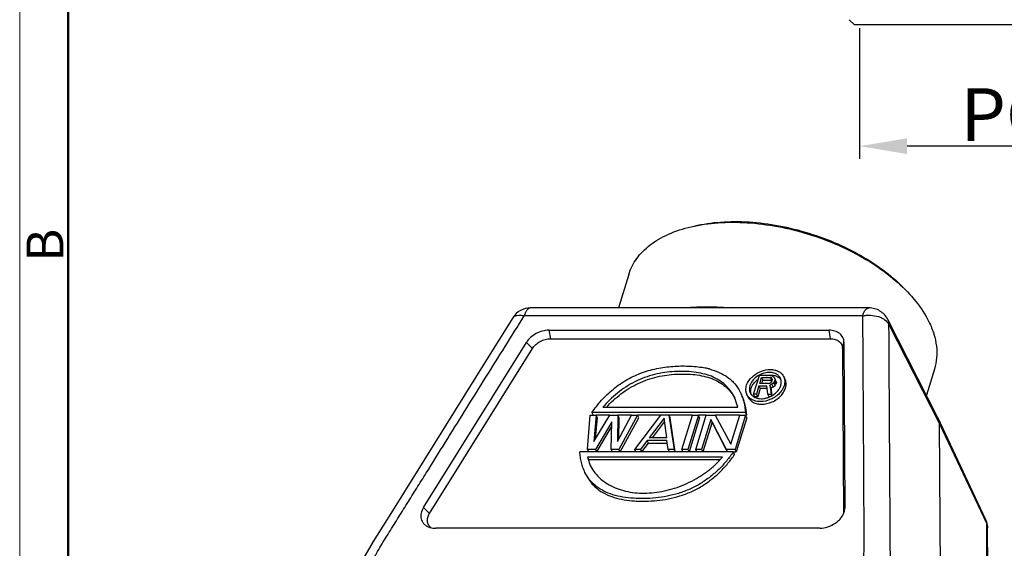
# Model space of a CAD drawing. Units: millimetres. Extents: x 2097 to 2489, y 724 to 1001.
# Drawn here: x 2097 to 2190, y 797 to 847 of the extents above; entities that cross this region are included whole.
import ezdxf

# ---------------------------------------------------------------- set-up
doc = ezdxf.new("R2010")
doc.units = ezdxf.units.MM
doc.header["$LTSCALE"] = 65.395
doc.header["$PDMODE"] = 3
doc.header["$PDSIZE"] = 8
doc.layers.get('Defpoints').update_dxf_attribs({"linetype": 'CONTINUOUS'})
doc.layers.add('10B-CCTH_1_SOLIDLINE', color=7, linetype='CONTINUOUS')
doc.layers.add('Dim', color=3, linetype='CONTINUOUS', lineweight=15)
doc.layers.add('图框', color=7, linetype='CONTINUOUS', lineweight=20)
doc.styles.add('Romans字体', font='romans.shx', dxfattribs={"width": 0.75})
doc.dimstyles.new('01', dxfattribs={"dimtxt": 5, "dimasz": 4.5, "dimexe": 1.2, "dimexo": 0.2, "dimgap": 0.5, "dimtad": 1, "dimdec": 1, "dimdsep": 46, "dimtxsty": 'Romans字体', "dimcen": 0, "dimclrd": 1, "dimclre": 6, "dimclrt": 4, "dimazin": 2, "dimtfac": 1, "dimtdec": 1, "dimtofl": 0, "dimtmove": 0, "dimatfit": 3, "dimfxl": 1, "dimtolj": 1, "dimtzin": 0, "dimarcsym": 0})

# ---------------------------------------------------------------- blocks, each defined once
blk = doc.blocks.new('A4图框-NEW')
at = {"layer": '图框', "color": 1, "lineweight": 18}
blk.add_line((833.413, 690.535), (833.413, 480.535), dxfattribs=at)
at = {"layer": '图框', "lineweight": 50}
blk.add_line((836.913, 484.018), (836.913, 675.021), dxfattribs=at)
at = {"layer": '图框', "color": 6, "insert": (833.904, 556.375), "char_height": 2.652, "width": 2.55791, "attachment_point": 1, "rotation": 90, "style": 'Romans字体'}
blk.add_mtext('B', dxfattribs=at)
blk = doc.blocks.new('*D4')
at = {"layer": 'Defpoints', "color": 0, "transparency": 16777216}
for p in [(2176.569, 846.555), (2212.322, 846.655), (2176.569, 835.151)]:
    blk.add_point(p, dxfattribs=at)
at = {"layer": 'Dim', "color": 6, "lineweight": -2, "transparency": 16777216}
for p, q in [((2176.569, 846.355), (2176.569, 833.951)), ((2212.322, 846.455), (2212.322, 833.951))]:
    blk.add_line(p, q, dxfattribs=at)
at = {"layer": 'Dim', "color": 1, "lineweight": -2, "transparency": 16777216}
blk.add_line((2207.822, 835.151), (2181.069, 835.151), dxfattribs=at)
at = {"layer": 'Dim', "color": 1, "transparency": 16777216}
for points in [[(2181.069, 835.901), (2181.069, 834.401), (2176.569, 835.151)], [(2207.822, 835.901), (2207.822, 834.401), (2212.322, 835.151)]]:
    blk.add_solid(points, dxfattribs=at)
at = {"layer": 'Dim', "color": 4, "transparency": 16777216, "insert": (2194.445, 838.151), "char_height": 5, "width": 10.12486, "attachment_point": 5, "style": 'Romans字体'}
blk.add_mtext('\\A1;PG29', dxfattribs=at)

msp = doc.modelspace()

# ---------------------------------------------------------------- linework, layer by layer
at = {"layer": '10B-CCTH_1_SOLIDLINE', "color": 7, "linetype": 'Continuous'}
for p, q in [((2176.078, 846.655), (2175.578, 847.155)), ((2213.078, 846.655), (2176.078, 846.655)), ((2154.63, 822.97), (2153.65, 819.8)), ((2177.455, 819.8), (2145.315, 819.8)), ((2143.619, 818.859), (2143.619, 818.859)), ((2176.845, 819.043), (2144.705, 819.043)), ((2184.006, 809.351), (2179.237, 818.708)), ((2147.051, 817.683), (2147.198, 816.873)), ((2147.051, 817.683), (2173.659, 817.683)), ((2173.806, 816.873), (2173.659, 817.683)), ((2179.354, 818.216), (2184.122, 808.861)), ((2147.198, 816.873), (2173.807, 816.873)), ((2135.135, 800.855), (2144.912, 816.522)), ((2135.71, 800.277), (2145.487, 815.944)), ((2144.912, 816.522), (2145.487, 815.944)), ((2174.943, 815.944), (2175.08, 816.522)), ((2174.943, 815.944), (2175.037, 800.277)), ((2175.08, 816.522), (2175.174, 800.855)), ((2183.675, 813.994), (2182.907, 811.508)), ((2166.5, 811.598), (2167.05, 813.377)), ((2168.096, 813.377), (2167.05, 813.377)), ((2167.078, 812.62), (2167.253, 813.188)), ((2167.253, 813.188), (2168.082, 813.188)), ((2167.253, 813.188), (2167.375, 812.939)), ((2167.277, 812.62), (2167.375, 812.939)), ((2167.375, 812.939), (2168.204, 812.939)), ((2168.201, 813.15), (2168.082, 813.188)), ((2168.082, 813.188), (2168.204, 812.939)), ((2168.096, 813.377), (2168.303, 813.34)), ((2168.159, 812.734), (2168.238, 812.847)), ((2168.264, 813.075), (2168.201, 813.15)), ((2168.201, 813.15), (2168.269, 813.011)), ((2168.204, 812.939), (2168.261, 812.921)), ((2168.273, 812.961), (2168.238, 812.847)), ((2168.273, 812.961), (2168.264, 813.075)), ((2168.303, 813.34), (2168.442, 813.226)), ((2168.442, 813.226), (2168.526, 813.075)), ((2168.488, 812.809), (2168.535, 812.961)), ((2168.526, 813.075), (2168.535, 812.961)), ((2168.648, 812.826), (2168.526, 813.075)), ((2168.657, 812.712), (2168.535, 812.961)), ((2168.657, 812.712), (2168.648, 812.826)), ((2169.476, 813.033), (2169.354, 813.281)), ((2167.007, 812.393), (2166.762, 811.598)), ((2167.129, 812.144), (2166.884, 811.349)), ((2167.007, 812.393), (2167.749, 812.393)), ((2167.007, 812.393), (2167.129, 812.144)), ((2167.906, 812.62), (2167.078, 812.62)), ((2167.781, 812.144), (2167.129, 812.144)), ((2167.852, 811.598), (2167.749, 812.393)), ((2167.906, 812.62), (2168.049, 812.658)), ((2168.231, 812.544), (2168.034, 812.469)), ((2168.034, 812.469), (2168.157, 811.598)), ((2168.156, 812.22), (2168.034, 812.469)), ((2168.049, 812.658), (2168.159, 812.734)), ((2168.156, 812.22), (2168.353, 812.296)), ((2168.26, 811.485), (2168.156, 812.22)), ((2168.409, 812.696), (2168.231, 812.544)), ((2168.353, 812.296), (2168.231, 812.544)), ((2168.353, 812.296), (2168.531, 812.447)), ((2168.488, 812.809), (2168.409, 812.696)), ((2168.531, 812.447), (2168.409, 812.696)), ((2168.61, 812.561), (2168.488, 812.809)), ((2168.531, 812.447), (2168.61, 812.561)), ((2168.657, 812.712), (2168.61, 812.561)), ((2164.994, 810.369), (2164.666, 811.314)), ((2165.986, 811.32), (2165.864, 811.569)), ((2166.762, 811.598), (2166.5, 811.598)), ((2166.622, 811.349), (2166.5, 811.598)), ((2166.884, 811.349), (2166.622, 811.349)), ((2166.884, 811.349), (2166.762, 811.598)), ((2167.852, 811.598), (2168.157, 811.598)), ((2167.974, 811.349), (2167.852, 811.598)), ((2168, 811.349), (2167.974, 811.349)), ((2168.223, 811.463), (2168.157, 811.598)), ((2152.178, 810.369), (2164.994, 810.369)), ((2150.717, 806.371), (2150.973, 809.617)), ((2150.973, 809.617), (2151.533, 809.617)), ((2151.135, 809.856), (2151.252, 809.617)), ((2165.719, 809.856), (2151.135, 809.856)), ((2151.325, 807.131), (2152.841, 809.617)), ((2151.533, 809.617), (2151.325, 807.131)), ((2151.491, 807.403), (2151.655, 809.369)), ((2151.655, 809.369), (2151.533, 809.617)), ((2152.835, 809.607), (2151.538, 809.607)), ((2152.841, 809.617), (2153.589, 809.617)), ((2153.568, 807.131), (2154.897, 809.617)), ((2153.589, 809.617), (2153.568, 807.131)), ((2153.711, 809.369), (2153.589, 809.617)), ((2154.891, 809.607), (2153.594, 809.607)), ((2153.694, 807.367), (2153.711, 809.369)), ((2155.457, 809.617), (2153.707, 806.371)), ((2153.834, 806.133), (2155.579, 809.369)), ((2154.897, 809.617), (2155.457, 809.617)), ((2155.201, 806.371), (2157.699, 809.617)), ((2155.579, 809.369), (2155.457, 809.617)), ((2157.691, 809.607), (2155.462, 809.607)), ((2157.988, 809.341), (2156.571, 807.476)), ((2158.447, 809.617), (2157.699, 809.617)), ((2158.252, 807.476), (2157.988, 809.341)), ((2158.447, 809.617), (2158.938, 806.371)), ((2158.447, 809.617), (2158.569, 809.369)), ((2160.686, 809.607), (2158.452, 809.607)), ((2159.059, 806.133), (2158.569, 809.369)), ((2159.686, 806.371), (2160.689, 809.617)), ((2161.25, 809.617), (2160.246, 806.371)), ((2161.372, 809.369), (2160.372, 806.133)), ((2160.689, 809.617), (2161.25, 809.617)), ((2160.994, 806.371), (2161.997, 809.617)), ((2161.372, 809.369), (2161.25, 809.617)), ((2161.994, 809.607), (2161.255, 809.607)), ((2162.429, 809.203), (2161.554, 806.371)), ((2161.997, 809.617), (2162.838, 809.617)), ((2163.89, 806.371), (2162.429, 809.203)), ((2162.551, 808.954), (2162.429, 809.203)), ((2162.838, 809.617), (2164.32, 806.855)), ((2165.17, 809.607), (2162.843, 809.607)), ((2164.32, 806.855), (2165.173, 809.617)), ((2165.734, 809.617), (2164.731, 806.371)), ((2165.856, 809.369), (2164.853, 806.123)), ((2165.173, 809.617), (2165.734, 809.617)), ((2165.841, 809.607), (2165.719, 809.856)), ((2165.856, 809.369), (2165.734, 809.617)), ((2165.841, 809.607), (2165.739, 809.607)), ((2184.006, 809.35), (2184.02, 809.322)), ((2188.537, 799.757), (2184.02, 809.322)), ((2153.023, 808.996), (2151.464, 806.371)), ((2151.593, 806.133), (2153.011, 808.522)), ((2152.959, 806.371), (2153.023, 808.996)), ((2156.882, 807.476), (2158.037, 808.996)), ((2162.551, 808.954), (2161.68, 806.133)), ((2162.551, 808.954), (2164.007, 806.133)), ((2184.122, 808.861), (2184.265, 785.172)), ((2184.122, 808.861), (2188.638, 799.297)), ((2158.252, 807.476), (2156.571, 807.476)), ((2136.21, 806.988), (2132.178, 800.526)), ((2150.834, 806.133), (2150.717, 806.371)), ((2151.464, 806.371), (2150.717, 806.371)), ((2151.464, 806.371), (2151.581, 806.133)), ((2153.076, 806.133), (2152.959, 806.371)), ((2153.707, 806.371), (2152.959, 806.371)), ((2153.823, 806.133), (2153.707, 806.371)), ((2155.318, 806.133), (2155.201, 806.371)), ((2155.762, 806.371), (2155.201, 806.371)), ((2156.392, 807.2), (2155.762, 806.371)), ((2155.879, 806.133), (2155.762, 806.371)), ((2155.892, 806.133), (2156.514, 806.952)), ((2156.514, 806.952), (2156.392, 807.2)), ((2158.26, 807.2), (2156.392, 807.2)), ((2156.514, 806.952), (2158.296, 806.952)), ((2158.378, 806.371), (2158.26, 807.2)), ((2158.495, 806.133), (2158.378, 806.371)), ((2158.938, 806.371), (2158.378, 806.371)), ((2159.055, 806.133), (2158.938, 806.371)), ((2160.246, 806.371), (2159.686, 806.371)), ((2159.803, 806.133), (2159.686, 806.371)), ((2160.246, 806.371), (2160.363, 806.133)), ((2161.554, 806.371), (2160.994, 806.371)), ((2161.111, 806.133), (2160.994, 806.371)), ((2161.554, 806.371), (2161.671, 806.133)), ((2164.731, 806.371), (2163.89, 806.371)), ((2164.007, 806.133), (2163.89, 806.371)), ((2164.853, 806.123), (2164.731, 806.371)), ((2164.569, 806.133), (2149.984, 806.133)), ((2150.71, 805.619), (2150.832, 805.371)), ((2150.71, 805.619), (2150.977, 804.851)), ((2163.526, 805.619), (2150.71, 805.619)), ((2163.281, 805.371), (2150.832, 805.371)), ((2164.569, 806.133), (2164.691, 805.885)), ((2164.574, 806.123), (2164.853, 806.123)), ((2135.71, 800.277), (2135.135, 800.855)), ((2175.174, 800.855), (2175.037, 800.277)), ((2175.133, 800.526), (2175.174, 800.856)), ((2172.785, 798.883), (2136.305, 798.883)), ((2188.728, 798.915), (2188.728, 798.913))]:
    msp.add_line(p, q, dxfattribs=at)
for points in [[(2143.619, 818.859), (2140.961, 814.601), (2136.21, 806.988)], [(2132.178, 800.526), (2130.362, 797.618), (2128.865, 795.065)], [(2188.82, 775.265), (2188.849, 778.947), (2188.823, 783.154), (2188.795, 787.82), (2188.728, 798.913)]]:
    msp.add_lwpolyline(points, dxfattribs=at)
for centre, radius, start, end in [((2145.315, 817.8), 2, 90.00005, 148.03221), ((2160.37, 806.648), 7.604, 77.66848, 78.31779), ((2160.453, 807.021), 7.222, 75.19621, 77.67669), ((2168.074, 811.478), 2.203, 115.10078, 118.37803), ((2168.183, 812.147), 1.27, 68.75874, 74.83741), ((2161.37, 809.861), 4.317, 26.21303, 27.84436), ((2166.778, 812.017), 1.018, 196.81797, 206.1092), ((2166.928, 812.091), 0.833, 206.14899, 214.20064), ((2167.102, 812.317), 1.122, 243.50119, 244.83767), ((2167.149, 813.36), 2.19, 291.37743, 292.26636), ((2167.148, 813.364), 2.195, 292.26649, 295.09856), ((2167.143, 813.373), 2.204, 295.10127, 299.2141), ((2167.144, 813.372), 2.204, 299.21279, 299.82448), ((2186.728, 798.903), 2, 0.34621, 25.27723), ((2187.603, 799.316), 1.033, 20.20133, 25.27827)]:
    msp.add_arc(centre, radius, start, end, dxfattribs=at)
for points, knots in [([(2160.552, 827.5), (2161.386, 827.697), (2163.163, 827.949), (2165.935, 827.943), (2168.831, 827.573), (2171.739, 826.851), (2174.547, 825.806), (2177.147, 824.478), (2179.439, 822.919), (2180.763, 821.709), (2181.342, 821.076)], [0, 0, 0, 0, 0.113718, 0.236809, 0.366646, 0.500002, 0.633357, 0.763194, 0.886284, 1, 1, 1, 1]), ([(2160.876, 827.577), (2161.688, 827.768), (2163.418, 828.013), (2166.117, 828.008), (2168.936, 827.647), (2171.767, 826.944), (2174.501, 825.927), (2177.033, 824.634), (2179.264, 823.116), (2180.554, 821.938), (2181.117, 821.322)], [0, 0, 0, 0, 0.11372, 0.23681, 0.366647, 0.500001, 0.633356, 0.763192, 0.886283, 1, 1, 1, 1]), ([(2154.63, 822.97), (2154.713, 823.238), (2154.927, 823.767), (2155.381, 824.505), (2155.965, 825.185), (2156.671, 825.8), (2157.493, 826.345), (2158.766, 826.991), (2159.82, 827.328), (2160.552, 827.5)], [0, 0, 0, 0, 0.108086, 0.218195, 0.332175, 0.451556, 0.577483, 0.710717, 1, 1, 1, 1]), ([(2181.342, 821.076), (2181.53, 820.869), (2182.219, 820.069), (2182.811, 819.179), (2183.153, 818.482)], [0, 0, 0, 0, 0.265088, 1, 1, 1, 1]), ([(2145.315, 819.8), (2145.286, 819.8), (2145.225, 819.791), (2145.137, 819.751), (2145.052, 819.686), (2144.938, 819.562), (2144.812, 819.347), (2144.739, 819.152), (2144.705, 819.043)], [0, 0, 0, 0, 0.08591, 0.177557, 0.27942, 0.394382, 0.668177, 1, 1, 1, 1]), ([(2159.632, 819.8), (2160.022, 819.838), (2160.823, 819.888), (2162.049, 819.909), (2163.32, 819.886), (2164.18, 819.837), (2164.615, 819.8)], [0, 0, 0, 0, 0.235886, 0.482116, 0.737556, 1, 1, 1, 1]), ([(2176.845, 819.043), (2176.879, 819.152), (2176.952, 819.347), (2177.077, 819.562), (2177.191, 819.686), (2177.276, 819.751), (2177.364, 819.791), (2177.425, 819.8), (2177.455, 819.8)], [0, 0, 0, 0, 0.331804, 0.605599, 0.720568, 0.822439, 0.914091, 1, 1, 1, 1]), ([(2179.237, 818.708), (2179.154, 818.871), (2178.942, 819.175), (2178.514, 819.526), (2178.005, 819.749), (2177.638, 819.8), (2177.455, 819.8)], [0, 0, 0, 0, 0.249809, 0.499721, 0.749758, 1, 1, 1, 1]), ([(2130.291, 795.75), (2130.53, 796.256), (2130.947, 796.993), (2131.543, 797.954), (2131.998, 798.68), (2132.451, 799.408), (2133.056, 800.377), (2133.812, 801.589), (2134.72, 803.044), (2135.931, 804.983), (2137.444, 807.407), (2139.259, 810.316), (2141.074, 813.225), (2142.89, 816.134), (2144.1, 818.073), (2144.705, 819.043)], [0, 0, 0, 0, 0.061304, 0.092528, 0.123829, 0.155119, 0.18641, 0.248993, 0.311578, 0.374162, 0.49933, 0.624498, 0.749665, 0.874833, 1, 1, 1, 1]), ([(2143.619, 818.859), (2143.637, 818.889), (2143.684, 818.945), (2143.776, 819.013), (2143.89, 819.063), (2144.078, 819.109), (2144.357, 819.112), (2144.585, 819.073), (2144.705, 819.043)], [0, 0, 0, 0, 0.090917, 0.18613, 0.290507, 0.407644, 0.681465, 1, 1, 1, 1]), ([(2176.845, 819.043), (2176.969, 819.069), (2177.226, 819.106), (2177.738, 819.114), (2178.239, 819.027), (2178.687, 818.845), (2179.049, 818.624), (2179.266, 818.39), (2179.354, 818.216)], [0, 0, 0, 0, 0.1359, 0.27619, 0.546961, 0.672387, 0.791724, 1, 1, 1, 1]), ([(2176.845, 819.043), (2176.851, 818.073), (2176.863, 816.134), (2176.881, 813.225), (2176.899, 810.316), (2176.917, 807.407), (2176.93, 804.983), (2176.94, 803.043), (2176.948, 801.589), (2176.955, 800.376), (2176.962, 799.407), (2176.967, 798.68), (2176.973, 797.952), (2176.975, 797.222), (2176.951, 796.487), (2176.902, 795.995), (2176.866, 795.75)], [0, 0, 0, 0, 0.12486, 0.249716, 0.374575, 0.499442, 0.624322, 0.686764, 0.749202, 0.811633, 0.842844, 0.874053, 0.90526, 0.93653, 0.968049, 1, 1, 1, 1]), ([(2179.237, 818.708), (2179.275, 818.633), (2179.334, 818.472), (2179.354, 818.302), (2179.354, 818.216)], [0, 0, 0, 0, 0.49386, 1, 1, 1, 1]), ([(2183.153, 818.482), (2183.337, 818.106), (2183.643, 817.352), (2183.896, 816.192), (2183.921, 815.063), (2183.781, 814.338), (2183.675, 813.994)], [0, 0, 0, 0, 0.271548, 0.525543, 0.766299, 1, 1, 1, 1]), ([(2147.05, 817.683), (2146.842, 817.683), (2146.417, 817.622), (2145.819, 817.382), (2145.296, 817.015), (2145.02, 816.694), (2144.913, 816.522)], [0, 0, 0, 0, 0.24692, 0.50425, 0.759295, 1, 1, 1, 1]), ([(2175.08, 816.522), (2175.079, 816.603), (2175.062, 816.763), (2174.984, 816.991), (2174.856, 817.194), (2174.621, 817.431), (2174.216, 817.636), (2173.851, 817.683), (2173.66, 817.683)], [0, 0, 0, 0, 0.118578, 0.234444, 0.350068, 0.468313, 0.719979, 1, 1, 1, 1]), ([(2179.556, 794.496), (2179.524, 795.021), (2179.485, 796.041), (2179.48, 797.554), (2179.471, 799.033), (2179.459, 801), (2179.444, 803.46), (2179.425, 806.412), (2179.407, 809.363), (2179.39, 812.314), (2179.372, 815.265), (2179.36, 817.232), (2179.354, 818.216)], [0, 0, 0, 0, 0.066521, 0.129142, 0.191297, 0.253499, 0.377947, 0.502404, 0.626824, 0.751218, 0.875604, 1, 1, 1, 1]), ([(2145.487, 815.944), (2145.573, 816.081), (2145.794, 816.338), (2146.212, 816.632), (2146.691, 816.824), (2147.031, 816.873), (2147.198, 816.873)], [0, 0, 0, 0, 0.240703, 0.49575, 0.753081, 1, 1, 1, 1]), ([(2173.807, 816.873), (2173.959, 816.873), (2174.252, 816.835), (2174.576, 816.671), (2174.764, 816.482), (2174.866, 816.319), (2174.928, 816.137), (2174.942, 816.008), (2174.943, 815.944)], [0, 0, 0, 0, 0.280028, 0.531698, 0.649941, 0.765563, 0.881426, 1, 1, 1, 1]), ([(2151.135, 809.856), (2151.272, 810.059), (2151.563, 810.461), (2152.045, 811.038), (2152.583, 811.586), (2153.17, 812.103), (2153.803, 812.582), (2154.483, 813.008), (2155.201, 813.372), (2156.19, 813.771), (2157.214, 814.047), (2158.243, 814.206), (2159.003, 814.271), (2159.753, 814.292), (2160.49, 814.277), (2161.209, 814.217), (2161.68, 814.142), (2161.91, 814.095)], [0, 0, 0, 0, 0.059886, 0.121071, 0.183591, 0.247289, 0.311902, 0.377227, 0.442922, 0.50845, 0.63751, 0.700659, 0.762684, 0.82371, 0.883754, 0.942587, 1, 1, 1, 1]), ([(2164.665, 811.313), (2164.561, 811.532), (2164.311, 811.954), (2163.814, 812.509), (2163.2, 812.975), (2162.48, 813.329), (2161.678, 813.576), (2160.818, 813.724), (2159.917, 813.781), (2158.988, 813.768), (2158.041, 813.675), (2157.085, 813.487), (2156.137, 813.199), (2155.218, 812.802), (2154.35, 812.305), (2153.546, 811.727), (2152.822, 811.078), (2152.386, 810.608), (2152.178, 810.369)], [0, 0, 0, 0, 0.050358, 0.10157, 0.154471, 0.209858, 0.267995, 0.328631, 0.391403, 0.455885, 0.521928, 0.589562, 0.658487, 0.728091, 0.797699, 0.866537, 0.934009, 1, 1, 1, 1]), ([(2162.298, 814.003), (2162.617, 813.919), (2163.228, 813.709), (2163.924, 813.315), (2164.399, 812.928), (2164.808, 812.503), (2165.051, 812.134), (2165.187, 811.878)], [0, 0, 0, 0, 0.26802, 0.522149, 0.644643, 0.764547, 1, 1, 1, 1]), ([(2166.48, 813.356), (2166.706, 813.542), (2167.217, 813.833), (2167.796, 813.948), (2168.079, 813.948)], [0, 0, 0, 0, 0.507577, 1, 1, 1, 1]), ([(2168.079, 813.948), (2168.22, 813.948), (2168.49, 813.921), (2168.862, 813.791), (2169.163, 813.577), (2169.304, 813.384), (2169.354, 813.281)], [0, 0, 0, 0, 0.277938, 0.534977, 0.77315, 1, 1, 1, 1]), ([(2152.529, 810.377), (2152.736, 810.603), (2153.17, 811.047), (2153.891, 811.65), (2154.682, 812.186), (2155.528, 812.644), (2156.419, 813.005), (2157.332, 813.267), (2158.25, 813.437), (2159.16, 813.521), (2160.052, 813.532), (2160.918, 813.477), (2161.747, 813.339), (2162.522, 813.109), (2163.225, 812.782), (2163.832, 812.351), (2164.332, 811.833), (2164.592, 811.438), (2164.702, 811.232)], [0, 0, 0, 0, 0.066335, 0.134119, 0.203088, 0.272617, 0.341991, 0.410607, 0.477929, 0.543714, 0.608008, 0.670662, 0.731272, 0.789501, 0.845114, 0.898254, 0.949625, 1, 1, 1, 1]), ([(2165.803, 811.722), (2165.764, 811.853), (2165.737, 812.144), (2165.853, 812.583), (2166.105, 813.003), (2166.345, 813.245), (2166.48, 813.356)], [0, 0, 0, 0, 0.219557, 0.457597, 0.718709, 1, 1, 1, 1]), ([(2167.027, 813.417), (2166.853, 813.323), (2166.541, 813.097), (2166.253, 812.721), (2166.125, 812.397), (2166.085, 812.16), (2166.1, 811.931), (2166.148, 811.789), (2166.18, 811.723)], [0, 0, 0, 0, 0.285249, 0.549918, 0.671701, 0.786155, 0.894731, 1, 1, 1, 1]), ([(2166.252, 811.6), (2166.217, 811.718), (2166.198, 811.982), (2166.321, 812.375), (2166.574, 812.743), (2166.808, 812.948), (2166.939, 813.039)], [0, 0, 0, 0, 0.217156, 0.454999, 0.717634, 1, 1, 1, 1]), ([(2169.354, 813.281), (2169.41, 813.167), (2169.48, 812.906), (2169.44, 812.491), (2169.267, 812.078), (2168.978, 811.693), (2168.592, 811.361), (2167.995, 811.025), (2167.477, 810.902), (2167.138, 810.902)], [0, 0, 0, 0, 0.101634, 0.209442, 0.327068, 0.454885, 0.590561, 0.730054, 1, 1, 1, 1]), ([(2167.994, 813.672), (2167.923, 813.672), (2167.629, 813.654), (2167.341, 813.568), (2167.139, 813.473)], [0, 0, 0, 0, 0.241632, 1, 1, 1, 1]), ([(2167.26, 810.654), (2167.599, 810.654), (2168.117, 810.776), (2168.713, 811.113), (2169.099, 811.444), (2169.389, 811.829), (2169.562, 812.242), (2169.602, 812.657), (2169.532, 812.918), (2169.476, 813.032)], [0, 0, 0, 0, 0.269938, 0.409423, 0.545098, 0.672919, 0.790551, 0.898362, 1, 1, 1, 1]), ([(2167.73, 813.382), (2167.762, 813.389), (2167.89, 813.412), (2168.02, 813.423), (2168.116, 813.423)], [0, 0, 0, 0, 0.255452, 1, 1, 1, 1]), ([(2169.038, 813.126), (2168.997, 813.21), (2168.881, 813.369), (2168.635, 813.544), (2168.331, 813.65), (2168.109, 813.672), (2167.994, 813.672)], [0, 0, 0, 0, 0.226854, 0.465007, 0.722106, 1, 1, 1, 1]), ([(2168.116, 813.423), (2168.151, 813.423), (2168.285, 813.419), (2168.419, 813.399), (2168.515, 813.372)], [0, 0, 0, 0, 0.257799, 1, 1, 1, 1]), ([(2168.643, 813.33), (2168.731, 813.296), (2168.896, 813.208), (2169.03, 813.077), (2169.083, 813.005)], [0, 0, 0, 0, 0.515151, 1, 1, 1, 1]), ([(2169.113, 812.591), (2169.127, 812.683), (2169.131, 812.868), (2169.077, 813.046), (2169.038, 813.126)], [0, 0, 0, 0, 0.511178, 1, 1, 1, 1]), ([(2168.24, 811.46), (2168.355, 811.526), (2168.571, 811.677), (2168.837, 811.953), (2169.027, 812.259), (2169.097, 812.482), (2169.113, 812.591)], [0, 0, 0, 0, 0.271322, 0.531801, 0.775521, 1, 1, 1, 1]), ([(2165.243, 811.768), (2165.315, 811.622), (2165.443, 811.32), (2165.63, 810.685), (2165.694, 810.188), (2165.719, 809.856)], [0, 0, 0, 0, 0.246968, 0.495312, 1, 1, 1, 1]), ([(2165.841, 809.607), (2165.821, 809.939), (2165.757, 810.434), (2165.567, 811.066), (2165.439, 811.367), (2165.367, 811.513)], [0, 0, 0, 0, 0.504851, 0.753087, 1, 1, 1, 1]), ([(2167.138, 810.902), (2166.998, 810.902), (2166.728, 810.929), (2166.356, 811.059), (2166.055, 811.272), (2165.914, 811.466), (2165.864, 811.569)], [0, 0, 0, 0, 0.277938, 0.534977, 0.77315, 1, 1, 1, 1]), ([(2165.986, 811.32), (2166.036, 811.218), (2166.177, 811.024), (2166.478, 810.81), (2166.85, 810.68), (2167.12, 810.654), (2167.26, 810.654)], [0, 0, 0, 0, 0.226851, 0.465025, 0.722067, 1, 1, 1, 1]), ([(2166.239, 811.622), (2166.248, 811.608), (2166.288, 811.553), (2166.334, 811.503), (2166.372, 811.469)], [0, 0, 0, 0, 0.247704, 1, 1, 1, 1]), ([(2166.372, 811.469), (2166.381, 811.461), (2166.418, 811.429), (2166.457, 811.399), (2166.487, 811.379)], [0, 0, 0, 0, 0.247231, 1, 1, 1, 1]), ([(2166.487, 811.379), (2166.496, 811.373), (2166.533, 811.349), (2166.572, 811.328), (2166.601, 811.313)], [0, 0, 0, 0, 0.247039, 1, 1, 1, 1]), ([(2166.625, 811.302), (2166.64, 811.294), (2166.705, 811.266), (2166.772, 811.243), (2166.823, 811.229)], [0, 0, 0, 0, 0.24504, 1, 1, 1, 1]), ([(2166.823, 811.229), (2166.855, 811.221), (2166.986, 811.19), (2167.121, 811.178), (2167.224, 811.178)], [0, 0, 0, 0, 0.242272, 1, 1, 1, 1]), ([(2167.224, 811.178), (2167.251, 811.178), (2167.362, 811.181), (2167.473, 811.194), (2167.556, 811.208)], [0, 0, 0, 0, 0.2449, 1, 1, 1, 1]), ([(2167.556, 811.208), (2167.589, 811.214), (2167.722, 811.242), (2167.852, 811.283), (2167.948, 811.32)], [0, 0, 0, 0, 0.247244, 1, 1, 1, 1]), ([(2184.02, 809.322), (2184.053, 809.251), (2184.105, 809.1), (2184.122, 808.941), (2184.122, 808.861)], [0, 0, 0, 0, 0.494246, 1, 1, 1, 1]), ([(2150.476, 804.188), (2150.401, 804.337), (2150.269, 804.643), (2150.124, 805.125), (2150.032, 805.625), (2149.997, 805.963), (2149.984, 806.133)], [0, 0, 0, 0, 0.246884, 0.495091, 0.746056, 1, 1, 1, 1]), ([(2164.569, 806.133), (2164.373, 805.844), (2164.058, 805.419), (2163.591, 804.885), (2163.211, 804.495), (2162.805, 804.122), (2162.376, 803.765), (2161.924, 803.428), (2161.288, 803.015), (2160.443, 802.576), (2159.378, 802.176), (2158.291, 801.902), (2157.204, 801.744), (2156.134, 801.689), (2155.089, 801.708), (2154.081, 801.817), (2153.129, 802.037), (2152.261, 802.381), (2151.624, 802.782), (2151.192, 803.167), (2150.821, 803.586), (2150.599, 803.942), (2150.476, 804.188)], [0, 0, 0, 0, 0.063613, 0.096165, 0.129221, 0.162734, 0.196638, 0.230859, 0.265354, 0.334779, 0.403929, 0.472048, 0.538671, 0.603678, 0.667206, 0.728862, 0.788136, 0.844615, 0.898307, 0.924263, 0.94975, 1, 1, 1, 1]), ([(2150.596, 803.946), (2150.72, 803.699), (2150.94, 803.342), (2151.31, 802.922), (2151.741, 802.537), (2152.378, 802.135), (2153.246, 801.79), (2154.198, 801.569), (2155.032, 801.479), (2155.719, 801.451), (2156.424, 801.449), (2157.322, 801.495), (2158.41, 801.652), (2159.497, 801.926), (2160.562, 802.326), (2161.408, 802.765), (2162.045, 803.178), (2162.497, 803.514), (2162.927, 803.871), (2163.332, 804.246), (2163.711, 804.636), (2164.176, 805.172), (2164.492, 805.597), (2164.691, 805.885)], [0, 0, 0, 0, 0.050245, 0.075723, 0.101677, 0.155356, 0.211832, 0.271094, 0.332742, 0.364313, 0.396277, 0.461276, 0.527905, 0.596022, 0.665179, 0.734603, 0.769104, 0.803342, 0.837253, 0.870757, 0.903793, 0.936321, 1, 1, 1, 1]), ([(2151.063, 804.683), (2151.039, 804.738), (2150.946, 804.962), (2150.875, 805.194), (2150.832, 805.371)], [0, 0, 0, 0, 0.24923, 1, 1, 1, 1]), ([(2150.978, 804.851), (2151.082, 804.631), (2151.276, 804.316), (2151.589, 803.937), (2151.94, 803.577), (2152.446, 803.173), (2153.146, 802.788), (2153.925, 802.497), (2155.072, 802.233), (2156.632, 802.169), (2158.212, 802.435), (2159.47, 802.836), (2160.398, 803.231), (2161.136, 803.637), (2161.701, 804), (2162.109, 804.289), (2162.498, 804.595), (2162.983, 805.026), (2163.317, 805.377), (2163.526, 805.619)], [0, 0, 0, 0, 0.050489, 0.076053, 0.101894, 0.154659, 0.209531, 0.266802, 0.326531, 0.453036, 0.587415, 0.65663, 0.726415, 0.79622, 0.830991, 0.865558, 0.899811, 0.933666, 1, 1, 1, 1]), ([(2135.135, 800.856), (2135.031, 800.689), (2134.913, 800.417), (2134.875, 800.043), (2134.906, 799.78), (2134.998, 799.538), (2135.146, 799.325), (2135.345, 799.148), (2135.503, 799.06), (2135.587, 799.023)], [0, 0, 0, 0, 0.272197, 0.397618, 0.517536, 0.634612, 0.752063, 0.873045, 1, 1, 1, 1]), ([(2135.872, 798.925), (2135.775, 798.996), (2135.607, 799.174), (2135.49, 799.528), (2135.526, 799.917), (2135.637, 800.16), (2135.71, 800.277)], [0, 0, 0, 0, 0.238869, 0.474027, 0.724056, 1, 1, 1, 1]), ([(2172.785, 798.883), (2173.044, 798.883), (2173.572, 798.977), (2174.169, 799.275), (2174.578, 799.609), (2174.906, 799.974), (2175.077, 800.302), (2175.133, 800.526)], [0, 0, 0, 0, 0.254366, 0.518212, 0.647764, 0.772399, 1, 1, 1, 1]), ([(2135.587, 799.023), (2135.641, 799), (2135.871, 798.915), (2136.119, 798.883), (2136.306, 798.883)], [0, 0, 0, 0, 0.237897, 1, 1, 1, 1]), ([(2188.638, 799.297), (2188.638, 799.33), (2188.632, 799.457), (2188.605, 799.583), (2188.572, 799.673)], [0, 0, 0, 0, 0.2546, 1, 1, 1, 1]), ([(2188.725, 775.812), (2188.751, 776.265), (2188.776, 777.208), (2188.762, 778.643), (2188.754, 780.115), (2188.742, 782.082), (2188.727, 784.541), (2188.71, 787.493), (2188.692, 790.444), (2188.674, 793.395), (2188.656, 796.346), (2188.644, 798.314), (2188.638, 799.297)], [0, 0, 0, 0, 0.058015, 0.120406, 0.183243, 0.246056, 0.371717, 0.497376, 0.623033, 0.748689, 0.874344, 1, 1, 1, 1]), ([(2188.638, 799.297), (2188.653, 799.267), (2188.703, 799.146), (2188.727, 799.013), (2188.728, 798.915)], [0, 0, 0, 0, 0.253311, 1, 1, 1, 1])]:
    msp.add_open_spline(points, degree=3, knots=knots, dxfattribs=at)

# ---------------------------------------------------------------- block references
at = {"layer": 'Dim', "xscale": 1.32, "yscale": 1.32, "zscale": 1.32}
msp.add_blockref('A4图框-NEW', (996.672, 89.765), dxfattribs=at)

# ---------------------------------------------------------------- dimensions: what is measured, and where the dimension line sits
at = {"layer": 'Dim', "color": 1}
dim = msp.add_linear_dim(base=(2176.569, 835.151), p1=(2212.322, 846.655), p2=(2176.569, 846.555), text='PG29', dimstyle='01', dxfattribs=at)
dim.commit()
dim.dimension.update_dxf_attribs({"geometry": '*D4', "text_midpoint": (2194.445, 838.151)})

doc.saveas('drawing.dxf')
